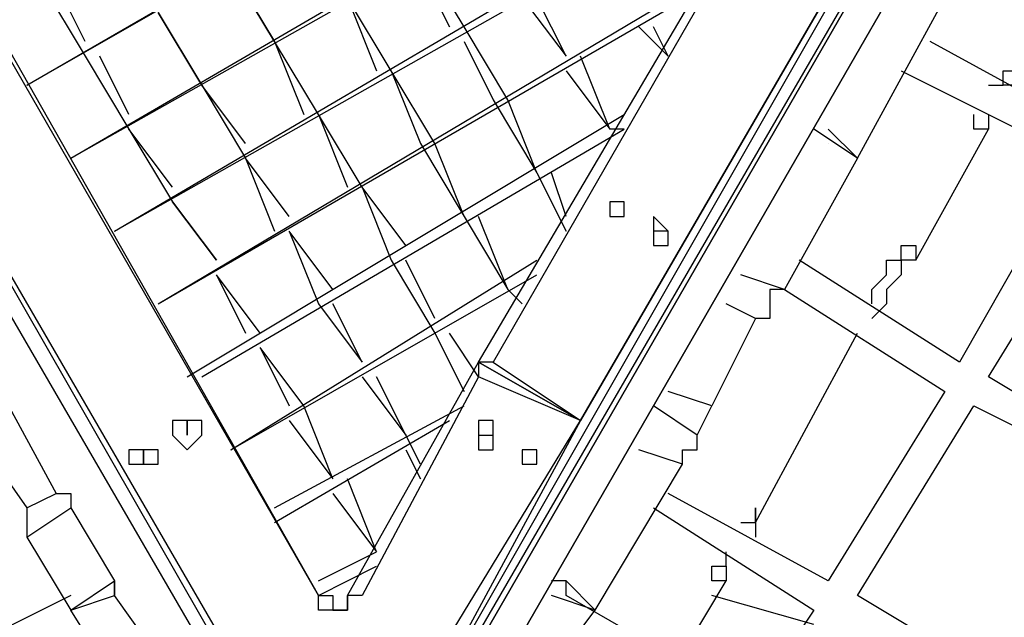
# Model space of a CAD drawing. Units: millimetres. Extents: x 8 to 170, y 38 to 228.
# Drawn here: x 75 to 79, y 101 to 104 of the extents above; entities that cross this region are included whole.
import ezdxf

# ---------------------------------------------------------------- set-up
doc = ezdxf.new("R2010")
doc.units = ezdxf.units.MM
doc.header["$MEASUREMENT"] = 0
doc.layers.add('Ebene 1', color=7, linetype='Continuous', lineweight=0)

msp = doc.modelspace()

# ---------------------------------------------------------------- linework, layer by layer
at = {"layer": 'Ebene 1', "color": 18, "lineweight": 25, "true_color": 0x000000}
for points in [[(71.4792, 108.091), (71.4792, 108.091), (75.783, 100.6827), (75.783, 100.6827)], [(80.5808, 108.091), (80.5808, 108.091), (76.3475, 100.6827), (76.3475, 100.6827)], [(80.5808, 108.091), (80.5808, 108.091), (77.2647, 102.3761), (77.2647, 102.3761)], [(77.2647, 102.3761), (77.2647, 102.3761), (80.5808, 108.091), (80.5808, 108.091)], [(80.6513, 108.0205), (80.6513, 108.0205), (76.418, 100.6827), (76.418, 100.6827)], [(76.418, 100.6827), (76.418, 100.6827), (80.6513, 108.0205), (80.6513, 108.0205)], [(76.5591, 100.6122), (76.5591, 100.6122), (80.7925, 107.9499), (80.7925, 107.9499)], [(80.7925, 107.9499), (80.7925, 107.9499), (76.5591, 100.6122), (76.5591, 100.6122)], [(76.7708, 102.6583), (76.7708, 102.6583), (79.8047, 107.8088), (79.8047, 107.8088)], [(79.8047, 107.8088), (79.8047, 107.8088), (76.8414, 102.6583), (76.8414, 102.6583)], [(76.6297, 101.1061), (76.6297, 101.1061), (80.4397, 107.6677), (80.4397, 107.6677)], [(73.0314, 106.7505), (73.0314, 106.7505), (75.9947, 101.5294), (75.9947, 101.5294)], [(75.9947, 101.5294), (75.9947, 101.5294), (73.0314, 106.6799), (73.0314, 106.6799)], [(74.5836, 103.9988), (74.5836, 103.9988), (79.0991, 106.6094), (79.0991, 106.6094)], [(74.5836, 103.9988), (74.5836, 103.9988), (79.0286, 106.5388), (79.0286, 106.5388)], [(75.8536, 100.6827), (75.8536, 100.6827), (72.5375, 106.4683), (72.5375, 106.4683)], [(72.5375, 106.4683), (72.5375, 106.4683), (75.8536, 100.7533), (75.8536, 100.7533)], [(74.7953, 103.646), (74.7953, 103.646), (78.6758, 105.9038), (78.6758, 105.9038)], [(74.7953, 103.646), (74.7953, 103.646), (78.6758, 105.8333), (78.6758, 105.8333)], [(75.0069, 103.2933), (75.0069, 103.2933), (78.2525, 105.1983), (78.2525, 105.1983)], [(75.0069, 103.2933), (75.0069, 103.2933), (78.2525, 105.1277), (78.2525, 105.1277)], [(76.7002, 104.281), (76.7002, 104.281), (76.4886, 104.6338), (76.4886, 104.6338)], [(75.783, 104.2105), (75.783, 104.2105), (75.5714, 104.5633), (75.5714, 104.5633)], [(75.5714, 104.5633), (75.5714, 104.5633), (75.783, 104.2105), (75.783, 104.2105)], [(76.4886, 104.5633), (76.4886, 104.5633), (76.6297, 104.281), (76.6297, 104.281)], [(74.6541, 104.4927), (74.6541, 104.4927), (74.8658, 104.1399), (74.8658, 104.1399)], [(74.8658, 104.2105), (74.8658, 104.2105), (74.7247, 104.4927), (74.7247, 104.4927)], [(75.2186, 102.9405), (75.2186, 102.9405), (77.8291, 104.4927), (77.8291, 104.4927)], [(75.2186, 102.9405), (75.2186, 102.9405), (77.8997, 104.4927), (77.8997, 104.4927)], [(76.1358, 104.4222), (76.1358, 104.4222), (76.2769, 104.0694), (76.2769, 104.0694)], [(76.3475, 104.0694), (76.3475, 104.0694), (76.1358, 104.4222), (76.1358, 104.4222)], [(76.9825, 104.4222), (76.9825, 104.4222), (77.1941, 104.1399), (77.1941, 104.1399)], [(77.1941, 104.1399), (77.1941, 104.1399), (77.053, 104.4222), (77.053, 104.4222)], [(78.6052, 103.646), (78.6052, 103.646), (79.0286, 104.4222), (79.0286, 104.4222)], [(75.2186, 104.3516), (75.2186, 104.3516), (75.4302, 103.9988), (75.4302, 103.9988)], [(75.4302, 103.9988), (75.4302, 103.9988), (75.2186, 104.3516), (75.2186, 104.3516)], [(76.9119, 103.9283), (76.9119, 103.9283), (76.7002, 104.281), (76.7002, 104.281)], [(77.5469, 104.281), (77.5469, 104.281), (77.688, 104.1399), (77.688, 104.1399)], [(77.688, 104.1399), (77.688, 104.1399), (77.6175, 104.281), (77.6175, 104.281)], [(75.9947, 103.8577), (75.9947, 103.8577), (75.783, 104.2105), (75.783, 104.2105)], [(75.783, 104.2105), (75.783, 104.2105), (75.9241, 103.8577), (75.9241, 103.8577)], [(76.7002, 104.2105), (76.7002, 104.2105), (76.8414, 103.9283), (76.8414, 103.9283)], [(79.7341, 103.7872), (79.7341, 103.7872), (78.958, 104.2105), (78.958, 104.2105)], [(74.8658, 104.1399), (74.8658, 104.1399), (75.0775, 103.7872), (75.0775, 103.7872)], [(75.0775, 103.8577), (75.0775, 103.8577), (74.9364, 104.1399), (74.9364, 104.1399)], [(77.4058, 103.7872), (77.4058, 103.7872), (77.2647, 104.1399), (77.2647, 104.1399)], [(76.3475, 104.0694), (76.3475, 104.0694), (76.4886, 103.7166), (76.4886, 103.7166)], [(76.5591, 103.7166), (76.5591, 103.7166), (76.3475, 104.0694), (76.3475, 104.0694)], [(77.1941, 104.0694), (77.1941, 104.0694), (77.4058, 103.7872), (77.4058, 103.7872)], [(78.8169, 104.0694), (78.8169, 104.0694), (79.6636, 103.646), (79.6636, 103.646)], [(75.4302, 103.9988), (75.4302, 103.9988), (75.6419, 103.646), (75.6419, 103.646)], [(75.6419, 103.7166), (75.6419, 103.7166), (75.4302, 103.9988), (75.4302, 103.9988)], [(76.8414, 103.9283), (76.8414, 103.9283), (77.053, 103.5755), (77.053, 103.5755)], [(77.053, 103.5755), (77.053, 103.5755), (76.9119, 103.9283), (76.9119, 103.9283)], [(75.3597, 102.5877), (75.3597, 102.5877), (77.4764, 103.8577), (77.4764, 103.8577)], [(76.2064, 103.5049), (76.2064, 103.5049), (75.9947, 103.8577), (75.9947, 103.8577)], [(75.9947, 103.8577), (75.9947, 103.8577), (76.1358, 103.5049), (76.1358, 103.5049)], [(75.0775, 103.7872), (75.0775, 103.7872), (75.2891, 103.4344), (75.2891, 103.4344)], [(75.2891, 103.5049), (75.2891, 103.5049), (75.0775, 103.7872), (75.0775, 103.7872)], [(75.4302, 102.5877), (75.4302, 102.5877), (77.4764, 103.7872), (77.4764, 103.7872)], [(77.4764, 103.7872), (77.4764, 103.7872), (77.4058, 103.7872), (77.4058, 103.7872)], [(78.6052, 103.646), (78.6052, 103.646), (78.3936, 103.7872), (78.3936, 103.7872)], [(78.6052, 103.646), (78.6052, 103.646), (78.4641, 103.7872), (78.4641, 103.7872)], [(78.8875, 103.1522), (78.8875, 103.1522), (79.2402, 103.7872), (79.2402, 103.7872)], [(76.4886, 103.7166), (76.4886, 103.7166), (76.7002, 103.3638), (76.7002, 103.3638)], [(76.7002, 103.3638), (76.7002, 103.3638), (76.5591, 103.7166), (76.5591, 103.7166)], [(77.4058, 103.7166), (77.4058, 103.7166), (77.4058, 103.7166), (77.4058, 103.7166)], [(78.4641, 103.7166), (78.4641, 103.7166), (78.4641, 103.7166), (78.4641, 103.7166)], [(75.6419, 103.646), (75.6419, 103.646), (75.783, 103.2933), (75.783, 103.2933)], [(75.8536, 103.3638), (75.8536, 103.3638), (75.6419, 103.646), (75.6419, 103.646)], [(78.6052, 103.646), (78.6052, 103.646), (78.2525, 103.0111), (78.2525, 103.0111)], [(79.6636, 103.646), (79.6636, 103.646), (79.0991, 102.6583), (79.0991, 102.6583)], [(77.053, 103.5755), (77.053, 103.5755), (77.1941, 103.2933), (77.1941, 103.2933)], [(77.1941, 103.3638), (77.1941, 103.3638), (77.1236, 103.5755), (77.1236, 103.5755)], [(76.418, 103.2227), (76.418, 103.2227), (76.2064, 103.5049), (76.2064, 103.5049)], [(76.2064, 103.5049), (76.2064, 103.5049), (76.3475, 103.1522), (76.3475, 103.1522)], [(79.2402, 102.5877), (79.2402, 102.5877), (79.8047, 103.5049), (79.8047, 103.5049)], [(75.2891, 103.4344), (75.2891, 103.4344), (75.5008, 103.1522), (75.5008, 103.1522)], [(75.5008, 103.1522), (75.5008, 103.1522), (75.2891, 103.4344), (75.2891, 103.4344)], [(76.7002, 103.3638), (76.7002, 103.3638), (76.9119, 103.0111), (76.9119, 103.0111)], [(76.9119, 103.0111), (76.9119, 103.0111), (76.7708, 103.3638), (76.7708, 103.3638)], [(75.8536, 103.2933), (75.8536, 103.2933), (75.9947, 102.9405), (75.9947, 102.9405)], [(76.0653, 103.0111), (76.0653, 103.0111), (75.8536, 103.2933), (75.8536, 103.2933)], [(75.5714, 102.2349), (75.5714, 102.2349), (77.053, 103.1522), (77.053, 103.1522)], [(76.3475, 103.1522), (76.3475, 103.1522), (76.5591, 102.7994), (76.5591, 102.7994)], [(76.5591, 102.8699), (76.5591, 102.8699), (76.418, 103.1522), (76.418, 103.1522)], [(79.0991, 102.6583), (79.0991, 102.6583), (78.323, 103.1522), (78.323, 103.1522)], [(75.5008, 103.0816), (75.5008, 103.0816), (75.6419, 102.7994), (75.6419, 102.7994)], [(75.7125, 102.7994), (75.7125, 102.7994), (75.5008, 103.0816), (75.5008, 103.0816)], [(75.5714, 102.2349), (75.5714, 102.2349), (77.053, 103.0816), (77.053, 103.0816)], [(78.2525, 103.0111), (78.2525, 103.0111), (78.0408, 103.0816), (78.0408, 103.0816)], [(76.9119, 103.0111), (76.9119, 103.0111), (76.9825, 102.9405), (76.9825, 102.9405)], [(76.9825, 102.9405), (76.9825, 102.9405), (76.9119, 103.0111), (76.9119, 103.0111)], [(78.2525, 103.0111), (78.2525, 103.0111), (79.0286, 102.5172), (79.0286, 102.5172)], [(75.9947, 102.9405), (75.9947, 102.9405), (76.2064, 102.6583), (76.2064, 102.6583)], [(76.2064, 102.6583), (76.2064, 102.6583), (76.0653, 102.9405), (76.0653, 102.9405)], [(78.1114, 102.8699), (78.1114, 102.8699), (77.9702, 102.9405), (77.9702, 102.9405)], [(78.6758, 102.8699), (78.6758, 102.8699), (78.7463, 102.9405), (78.7463, 102.9405)], [(78.1114, 102.8699), (78.1114, 102.8699), (77.8997, 102.4466), (77.8997, 102.4466)], [(74.3014, 102.7994), (74.3014, 102.7994), (74.7247, 102.0233), (74.7247, 102.0233)], [(76.5591, 102.7994), (76.5591, 102.7994), (76.7002, 102.5172), (76.7002, 102.5172)], [(76.7708, 102.5877), (76.7708, 102.5877), (76.6297, 102.7994), (76.6297, 102.7994)], [(78.1114, 101.8822), (78.1114, 101.8822), (78.6052, 102.7994), (78.6052, 102.7994)], [(75.7125, 102.7288), (75.7125, 102.7288), (75.8536, 102.4466), (75.8536, 102.4466)], [(75.9241, 102.4466), (75.9241, 102.4466), (75.7125, 102.7288), (75.7125, 102.7288)], [(74.0897, 102.6583), (74.0897, 102.6583), (74.5836, 101.9527), (74.5836, 101.9527)], [(76.1358, 101.5294), (76.1358, 101.5294), (76.7708, 102.6583), (76.7708, 102.6583)], [(77.2647, 102.3761), (77.2647, 102.3761), (76.7708, 102.6583), (76.7708, 102.6583)], [(76.7708, 102.6583), (76.7708, 102.6583), (77.2647, 102.3761), (77.2647, 102.3761)], [(76.8414, 102.6583), (76.8414, 102.6583), (77.2647, 102.3761), (77.2647, 102.3761)], [(76.2064, 102.5877), (76.2064, 102.5877), (76.418, 102.3055), (76.418, 102.3055)], [(76.7708, 102.5877), (76.7708, 102.5877), (76.2064, 101.5294), (76.2064, 101.5294)], [(76.418, 102.3055), (76.418, 102.3055), (76.2769, 102.5877), (76.2769, 102.5877)], [(77.2647, 102.3761), (77.2647, 102.3761), (76.7708, 102.5877), (76.7708, 102.5877)], [(79.9458, 102.1644), (79.9458, 102.1644), (79.2402, 102.5877), (79.2402, 102.5877)], [(77.8997, 102.4466), (77.8997, 102.4466), (77.688, 102.5172), (77.688, 102.5172)], [(77.8997, 102.4466), (77.8997, 102.4466), (77.688, 102.5172), (77.688, 102.5172)], [(77.7586, 102.5172), (77.7586, 102.5172), (77.7586, 102.5172), (77.7586, 102.5172)], [(79.0286, 102.5172), (79.0286, 102.5172), (78.4641, 101.5999), (78.4641, 101.5999)], [(75.783, 101.9527), (75.783, 101.9527), (76.7002, 102.4466), (76.7002, 102.4466)], [(76.0653, 102.0938), (76.0653, 102.0938), (75.9241, 102.4466), (75.9241, 102.4466)], [(77.8291, 102.3055), (77.8291, 102.3055), (77.6175, 102.4466), (77.6175, 102.4466)], [(77.8291, 102.3055), (77.8291, 102.3055), (77.8997, 102.4466), (77.8997, 102.4466)], [(78.6052, 101.5294), (78.6052, 101.5294), (79.1697, 102.4466), (79.1697, 102.4466)], [(79.1697, 102.4466), (79.1697, 102.4466), (79.8752, 102.0938), (79.8752, 102.0938)], [(75.783, 101.8822), (75.783, 101.8822), (76.6297, 102.3761), (76.6297, 102.3761)], [(75.8536, 102.3761), (75.8536, 102.3761), (76.0653, 102.0938), (76.0653, 102.0938)], [(76.2769, 100.7533), (76.2769, 100.7533), (77.2647, 102.3761), (77.2647, 102.3761)], [(77.2647, 102.3761), (77.2647, 102.3761), (76.3475, 100.6827), (76.3475, 100.6827)], [(77.2647, 102.3761), (77.2647, 102.3761), (77.2647, 102.3761), (77.2647, 102.3761)], [(77.2647, 102.3761), (77.2647, 102.3761), (77.2647, 102.3761), (77.2647, 102.3761)], [(76.4886, 102.1644), (76.4886, 102.1644), (76.418, 102.3055), (76.418, 102.3055)], [(76.418, 102.2349), (76.418, 102.2349), (76.4886, 102.0938), (76.4886, 102.0938)], [(77.7586, 102.1644), (77.7586, 102.1644), (77.5469, 102.2349), (77.5469, 102.2349)], [(75.148, 102.1644), (75.148, 102.1644), (75.148, 102.1644), (75.148, 102.1644)], [(77.3352, 101.4588), (77.3352, 101.4588), (77.7586, 102.1644), (77.7586, 102.1644)], [(76.2769, 101.741), (76.2769, 101.741), (76.1358, 102.0938), (76.1358, 102.0938)], [(79.8752, 102.0938), (79.8752, 102.0938), (79.3108, 101.1061), (79.3108, 101.1061)], [(74.5836, 101.9527), (74.5836, 101.9527), (74.7247, 102.0233), (74.7247, 102.0233)], [(76.0653, 102.0233), (76.0653, 102.0233), (76.2769, 101.741), (76.2769, 101.741)], [(78.4641, 101.5999), (78.4641, 101.5999), (77.688, 102.0233), (77.688, 102.0233)], [(74.5836, 101.8116), (74.5836, 101.8116), (74.7953, 101.9527), (74.7953, 101.9527)], [(74.7953, 101.9527), (74.7953, 101.9527), (75.0069, 101.5999), (75.0069, 101.5999)], [(77.6175, 101.9527), (77.6175, 101.9527), (78.3936, 101.4588), (78.3936, 101.4588)], [(74.5836, 101.8116), (74.5836, 101.8116), (74.7953, 101.4588), (74.7953, 101.4588)], [(75.9947, 101.5999), (75.9947, 101.5999), (76.2769, 101.741), (76.2769, 101.741)], [(75.9947, 101.5294), (75.9947, 101.5294), (76.2769, 101.6705), (76.2769, 101.6705)], [(76.9119, 101.6705), (76.9119, 101.6705), (76.9119, 101.6705), (76.9119, 101.6705)], [(74.7953, 101.4588), (74.7953, 101.4588), (75.0069, 101.5999), (75.0069, 101.5999)], [(75.0069, 101.5999), (75.0069, 101.5999), (75.0069, 101.5294), (75.0069, 101.5294)], [(75.0069, 101.5294), (75.0069, 101.5294), (75.0069, 101.5999), (75.0069, 101.5999)], [(77.3352, 101.4588), (77.3352, 101.4588), (77.1941, 101.5999), (77.1941, 101.5999)], [(77.7586, 101.2472), (77.7586, 101.2472), (77.9702, 101.5999), (77.9702, 101.5999)], [(74.7953, 101.5294), (74.7953, 101.5294), (74.3719, 101.3177), (74.3719, 101.3177)], [(74.7953, 101.4588), (74.7953, 101.4588), (75.0069, 101.5294), (75.0069, 101.5294)], [(75.3597, 101.0355), (75.3597, 101.0355), (75.0069, 101.5294), (75.0069, 101.5294)], [(75.9947, 101.5294), (75.9947, 101.5294), (75.9947, 101.5294), (75.9947, 101.5294)], [(77.3352, 101.4588), (77.3352, 101.4588), (77.1236, 101.5294), (77.1236, 101.5294)], [(89.8235, 94.2622), (89.8235, 94.2622), (77.1941, 101.5294), (77.1941, 101.5294)], [(77.1941, 101.5294), (77.1941, 101.5294), (77.1941, 101.5294), (77.1941, 101.5294)], [(78.3936, 101.3883), (78.3936, 101.3883), (77.8997, 101.5294), (77.8997, 101.5294)], [(79.3108, 101.1061), (79.3108, 101.1061), (78.6052, 101.5294), (78.6052, 101.5294)], [(75.148, 100.8944), (75.148, 100.8944), (74.7953, 101.4588), (74.7953, 101.4588)], [(77.1236, 101.1766), (77.1236, 101.1766), (77.3352, 101.4588), (77.3352, 101.4588)], [(78.3936, 101.4588), (78.3936, 101.4588), (78.1114, 101.0355), (78.1114, 101.0355)]]:
    msp.add_open_spline(points, degree=3, dxfattribs=at)
for points, knots in [([(79.2402, 103.9988), (79.2402, 103.9988), (79.3108, 103.9988), (79.3108, 103.9988), (79.3108, 103.9988), (79.3108, 104.0694), (79.3108, 104.0694), (79.3108, 104.0694), (79.3814, 104.0694), (79.3814, 104.0694), (79.3814, 104.0694), (79.3814, 103.9988), (79.3814, 103.9988), (79.3814, 103.9988), (79.3108, 103.9988), (79.3108, 103.9988)], [0, 0, 0, 0, 1, 1, 1, 2, 2, 2, 3, 3, 3, 4, 4, 4, 5, 5, 5, 5]), ([(79.2402, 103.8577), (79.2402, 103.8577), (79.2402, 103.8577), (79.2402, 103.8577), (79.2402, 103.8577), (79.2402, 103.7872), (79.2402, 103.7872), (79.2402, 103.7872), (79.1697, 103.7872), (79.1697, 103.7872), (79.1697, 103.7872), (79.1697, 103.8577), (79.1697, 103.8577)], [0, 0, 0, 0, 1, 1, 1, 2, 2, 2, 3, 3, 3, 4, 4, 4, 4]), ([(77.4764, 103.4344), (77.4764, 103.4344), (77.4764, 103.3638), (77.4764, 103.3638), (77.4764, 103.3638), (77.4058, 103.3638), (77.4058, 103.3638), (77.4058, 103.3638), (77.4058, 103.4344), (77.4058, 103.4344), (77.4058, 103.4344), (77.4764, 103.4344), (77.4764, 103.4344)], [0, 0, 0, 0, 1, 1, 1, 2, 2, 2, 3, 3, 3, 4, 4, 4, 4]), ([(77.4764, 103.4344), (77.4764, 103.4344), (77.4764, 103.3638), (77.4764, 103.3638), (77.4764, 103.3638), (77.4058, 103.3638), (77.4058, 103.3638), (77.4058, 103.3638), (77.4058, 103.4344), (77.4058, 103.4344), (77.4058, 103.4344), (77.4764, 103.4344), (77.4764, 103.4344)], [0, 0, 0, 0, 1, 1, 1, 2, 2, 2, 3, 3, 3, 4, 4, 4, 4]), ([(77.688, 103.2933), (77.688, 103.2933), (77.688, 103.2933), (77.688, 103.2933), (77.688, 103.2933), (77.688, 103.2227), (77.688, 103.2227), (77.688, 103.2227), (77.6175, 103.2227), (77.6175, 103.2227), (77.6175, 103.2227), (77.6175, 103.2933), (77.6175, 103.2933), (77.6175, 103.2933), (77.6175, 103.3638), (77.6175, 103.3638), (77.6175, 103.3638), (77.688, 103.2933), (77.688, 103.2933)], [0, 0, 0, 0, 1, 1, 1, 2, 2, 2, 3, 3, 3, 4, 4, 4, 5, 5, 5, 6, 6, 6, 6]), ([(77.688, 103.2933), (77.688, 103.2933), (77.688, 103.2933), (77.688, 103.2933), (77.688, 103.2933), (77.688, 103.2227), (77.688, 103.2227), (77.688, 103.2227), (77.6175, 103.2227), (77.6175, 103.2227), (77.6175, 103.2227), (77.6175, 103.2933), (77.6175, 103.2933), (77.6175, 103.2933), (77.688, 103.2933), (77.688, 103.2933)], [0, 0, 0, 0, 1, 1, 1, 2, 2, 2, 3, 3, 3, 4, 4, 4, 5, 5, 5, 5]), ([(78.7463, 103.0816), (78.7463, 103.0816), (78.7463, 103.0816), (78.7463, 103.0816), (78.7463, 103.0816), (78.7463, 103.1522), (78.7463, 103.1522), (78.7463, 103.1522), (78.8169, 103.1522), (78.8169, 103.1522), (78.8169, 103.1522), (78.8169, 103.2227), (78.8169, 103.2227), (78.8169, 103.2227), (78.8875, 103.2227), (78.8875, 103.2227), (78.8875, 103.2227), (78.8875, 103.1522), (78.8875, 103.1522), (78.8875, 103.1522), (78.8169, 103.1522), (78.8169, 103.1522), (78.8169, 103.1522), (78.8169, 103.0816), (78.8169, 103.0816), (78.8169, 103.0816), (78.7463, 103.0111), (78.7463, 103.0111), (78.7463, 103.0111), (78.7463, 102.9405), (78.7463, 102.9405), (78.7463, 102.9405), (78.6758, 102.8699), (78.6758, 102.8699)], [0, 0, 0, 0, 1, 1, 1, 2, 2, 2, 3, 3, 3, 4, 4, 4, 5, 5, 5, 6, 6, 6, 7, 7, 7, 8, 8, 8, 9, 9, 9, 10, 10, 10, 11, 11, 11, 11]), ([(78.6758, 102.9405), (78.6758, 102.9405), (78.6758, 102.9405), (78.6758, 102.9405), (78.6758, 102.9405), (78.6758, 103.0111), (78.6758, 103.0111), (78.6758, 103.0111), (78.7463, 103.0816), (78.7463, 103.0816)], [0, 0, 0, 0, 1, 1, 1, 2, 2, 2, 3, 3, 3, 3]), ([(78.2525, 103.0111), (78.2525, 103.0111), (78.1819, 103.0111), (78.1819, 103.0111), (78.1819, 103.0111), (78.1819, 102.9405), (78.1819, 102.9405), (78.1819, 102.9405), (78.1819, 102.8699), (78.1819, 102.8699), (78.1819, 102.8699), (78.1114, 102.8699), (78.1114, 102.8699)], [0, 0, 0, 0, 1, 1, 1, 2, 2, 2, 3, 3, 3, 4, 4, 4, 4]), ([(76.8414, 102.6583), (76.8414, 102.6583), (76.8414, 102.6583), (76.8414, 102.6583), (76.8414, 102.6583), (76.7708, 102.6583), (76.7708, 102.6583)], [0, 0, 0, 0, 1, 1, 1, 2, 2, 2, 2]), ([(76.7708, 102.6583), (76.7708, 102.6583), (76.7708, 102.6583), (76.7708, 102.6583), (76.7708, 102.6583), (76.7708, 102.5877), (76.7708, 102.5877)], [0, 0, 0, 0, 1, 1, 1, 2, 2, 2, 2]), ([(75.3597, 102.2349), (75.3597, 102.2349), (75.2891, 102.3055), (75.2891, 102.3055), (75.2891, 102.3055), (75.2891, 102.3761), (75.2891, 102.3761), (75.2891, 102.3761), (75.3597, 102.3761), (75.3597, 102.3761), (75.3597, 102.3761), (75.4302, 102.3761), (75.4302, 102.3761), (75.4302, 102.3761), (75.4302, 102.3055), (75.4302, 102.3055), (75.4302, 102.3055), (75.3597, 102.2349), (75.3597, 102.2349)], [0, 0, 0, 0, 1, 1, 1, 2, 2, 2, 3, 3, 3, 4, 4, 4, 5, 5, 5, 6, 6, 6, 6]), ([(75.3597, 102.3055), (75.3597, 102.3055), (75.3597, 102.3055), (75.3597, 102.3055), (75.3597, 102.3055), (75.3597, 102.3761), (75.3597, 102.3761), (75.3597, 102.3761), (75.3597, 102.3055), (75.3597, 102.3055)], [0, 0, 0, 0, 1, 1, 1, 2, 2, 2, 3, 3, 3, 3]), ([(76.7708, 102.2349), (76.7708, 102.2349), (76.7708, 102.3055), (76.7708, 102.3055), (76.7708, 102.3055), (76.7708, 102.3761), (76.7708, 102.3761), (76.7708, 102.3761), (76.8414, 102.3761), (76.8414, 102.3761), (76.8414, 102.3761), (76.8414, 102.3055), (76.8414, 102.3055), (76.8414, 102.3055), (76.8414, 102.2349), (76.8414, 102.2349), (76.8414, 102.2349), (76.7708, 102.2349), (76.7708, 102.2349)], [0, 0, 0, 0, 1, 1, 1, 2, 2, 2, 3, 3, 3, 4, 4, 4, 5, 5, 5, 6, 6, 6, 6]), ([(76.7708, 102.3055), (76.7708, 102.3055), (76.7708, 102.3055), (76.7708, 102.3055), (76.7708, 102.3055), (76.7708, 102.3761), (76.7708, 102.3761), (76.7708, 102.3761), (76.8414, 102.3761), (76.8414, 102.3761), (76.8414, 102.3761), (76.8414, 102.3055), (76.8414, 102.3055), (76.8414, 102.3055), (76.7708, 102.3055), (76.7708, 102.3055)], [0, 0, 0, 0, 1, 1, 1, 2, 2, 2, 3, 3, 3, 4, 4, 4, 5, 5, 5, 5]), ([(77.7586, 102.1644), (77.7586, 102.1644), (77.7586, 102.1644), (77.7586, 102.1644), (77.7586, 102.1644), (77.7586, 102.2349), (77.7586, 102.2349), (77.7586, 102.2349), (77.8291, 102.2349), (77.8291, 102.2349), (77.8291, 102.2349), (77.8291, 102.3055), (77.8291, 102.3055)], [0, 0, 0, 0, 1, 1, 1, 2, 2, 2, 3, 3, 3, 4, 4, 4, 4]), ([(75.148, 102.1644), (75.148, 102.1644), (75.0775, 102.1644), (75.0775, 102.1644), (75.0775, 102.1644), (75.0775, 102.2349), (75.0775, 102.2349), (75.0775, 102.2349), (75.148, 102.2349), (75.148, 102.2349), (75.148, 102.2349), (75.2186, 102.2349), (75.2186, 102.2349), (75.2186, 102.2349), (75.2186, 102.1644), (75.2186, 102.1644), (75.2186, 102.1644), (75.148, 102.1644), (75.148, 102.1644)], [0, 0, 0, 0, 1, 1, 1, 2, 2, 2, 3, 3, 3, 4, 4, 4, 5, 5, 5, 6, 6, 6, 6]), ([(75.148, 102.1644), (75.148, 102.1644), (75.148, 102.1644), (75.148, 102.1644), (75.148, 102.1644), (75.148, 102.2349), (75.148, 102.2349), (75.148, 102.2349), (75.148, 102.1644), (75.148, 102.1644)], [0, 0, 0, 0, 1, 1, 1, 2, 2, 2, 3, 3, 3, 3]), ([(76.9825, 102.1644), (76.9825, 102.1644), (76.9825, 102.1644), (76.9825, 102.1644), (76.9825, 102.1644), (76.9825, 102.2349), (76.9825, 102.2349), (76.9825, 102.2349), (77.053, 102.2349), (77.053, 102.2349), (77.053, 102.2349), (77.053, 102.1644), (77.053, 102.1644), (77.053, 102.1644), (76.9825, 102.1644), (76.9825, 102.1644)], [0, 0, 0, 0, 1, 1, 1, 2, 2, 2, 3, 3, 3, 4, 4, 4, 5, 5, 5, 5]), ([(76.9825, 102.1644), (76.9825, 102.1644), (76.9825, 102.1644), (76.9825, 102.1644), (76.9825, 102.1644), (76.9825, 102.2349), (76.9825, 102.2349), (76.9825, 102.2349), (77.053, 102.2349), (77.053, 102.2349), (77.053, 102.2349), (77.053, 102.1644), (77.053, 102.1644), (77.053, 102.1644), (76.9825, 102.1644), (76.9825, 102.1644)], [0, 0, 0, 0, 1, 1, 1, 2, 2, 2, 3, 3, 3, 4, 4, 4, 5, 5, 5, 5]), ([(74.7247, 102.0233), (74.7247, 102.0233), (74.7247, 102.0233), (74.7247, 102.0233), (74.7247, 102.0233), (74.7953, 102.0233), (74.7953, 102.0233), (74.7953, 102.0233), (74.7953, 101.9527), (74.7953, 101.9527)], [0, 0, 0, 0, 1, 1, 1, 2, 2, 2, 3, 3, 3, 3]), ([(74.5836, 101.9527), (74.5836, 101.9527), (74.5836, 101.9527), (74.5836, 101.9527), (74.5836, 101.9527), (74.5836, 101.8822), (74.5836, 101.8822), (74.5836, 101.8822), (74.5836, 101.8116), (74.5836, 101.8116)], [0, 0, 0, 0, 1, 1, 1, 2, 2, 2, 3, 3, 3, 3]), ([(78.0408, 101.8822), (78.0408, 101.8822), (78.0408, 101.8822), (78.0408, 101.8822), (78.0408, 101.8822), (78.1114, 101.8822), (78.1114, 101.8822), (78.1114, 101.8822), (78.1114, 101.9527), (78.1114, 101.9527), (78.1114, 101.9527), (78.1114, 101.8822), (78.1114, 101.8822), (78.1114, 101.8822), (78.1114, 101.8116), (78.1114, 101.8116)], [0, 0, 0, 0, 1, 1, 1, 2, 2, 2, 3, 3, 3, 4, 4, 4, 5, 5, 5, 5]), ([(77.9702, 101.6705), (77.9702, 101.6705), (77.9702, 101.6705), (77.9702, 101.6705), (77.9702, 101.6705), (77.9702, 101.5999), (77.9702, 101.5999), (77.9702, 101.5999), (77.8997, 101.5999), (77.8997, 101.5999), (77.8997, 101.5999), (77.8997, 101.6705), (77.8997, 101.6705), (77.8997, 101.6705), (77.9702, 101.6705), (77.9702, 101.6705), (77.9702, 101.6705), (77.9702, 101.741), (77.9702, 101.741)], [0, 0, 0, 0, 1, 1, 1, 2, 2, 2, 3, 3, 3, 4, 4, 4, 5, 5, 5, 6, 6, 6, 6]), ([(77.1941, 101.5294), (77.1941, 101.5294), (77.1941, 101.5294), (77.1941, 101.5294), (77.1941, 101.5294), (77.1941, 101.5999), (77.1941, 101.5999), (77.1941, 101.5999), (77.1236, 101.5999), (77.1236, 101.5999)], [0, 0, 0, 0, 1, 1, 1, 2, 2, 2, 3, 3, 3, 3]), ([(76.2064, 101.5294), (76.2064, 101.5294), (76.1358, 101.5294), (76.1358, 101.5294), (76.1358, 101.5294), (76.1358, 101.4588), (76.1358, 101.4588), (76.1358, 101.4588), (76.0653, 101.4588), (76.0653, 101.4588), (76.0653, 101.4588), (75.9947, 101.4588), (75.9947, 101.4588), (75.9947, 101.4588), (75.9947, 101.5294), (75.9947, 101.5294)], [0, 0, 0, 0, 1, 1, 1, 2, 2, 2, 3, 3, 3, 4, 4, 4, 5, 5, 5, 5]), ([(75.9947, 101.5294), (75.9947, 101.5294), (75.9947, 101.5294), (75.9947, 101.5294), (75.9947, 101.5294), (76.0653, 101.5294), (76.0653, 101.5294), (76.0653, 101.5294), (76.0653, 101.4588), (76.0653, 101.4588), (76.0653, 101.4588), (76.1358, 101.4588), (76.1358, 101.4588), (76.1358, 101.4588), (76.1358, 101.5294), (76.1358, 101.5294)], [0, 0, 0, 0, 1, 1, 1, 2, 2, 2, 3, 3, 3, 4, 4, 4, 5, 5, 5, 5]), ([(76.2064, 101.5294), (76.2064, 101.5294), (76.2064, 101.5294), (76.2064, 101.5294), (76.2064, 101.5294), (76.1358, 101.5294), (76.1358, 101.5294)], [0, 0, 0, 0, 1, 1, 1, 2, 2, 2, 2])]:
    msp.add_open_spline(points, degree=3, knots=knots, dxfattribs=at)

doc.saveas('drawing.dxf')
